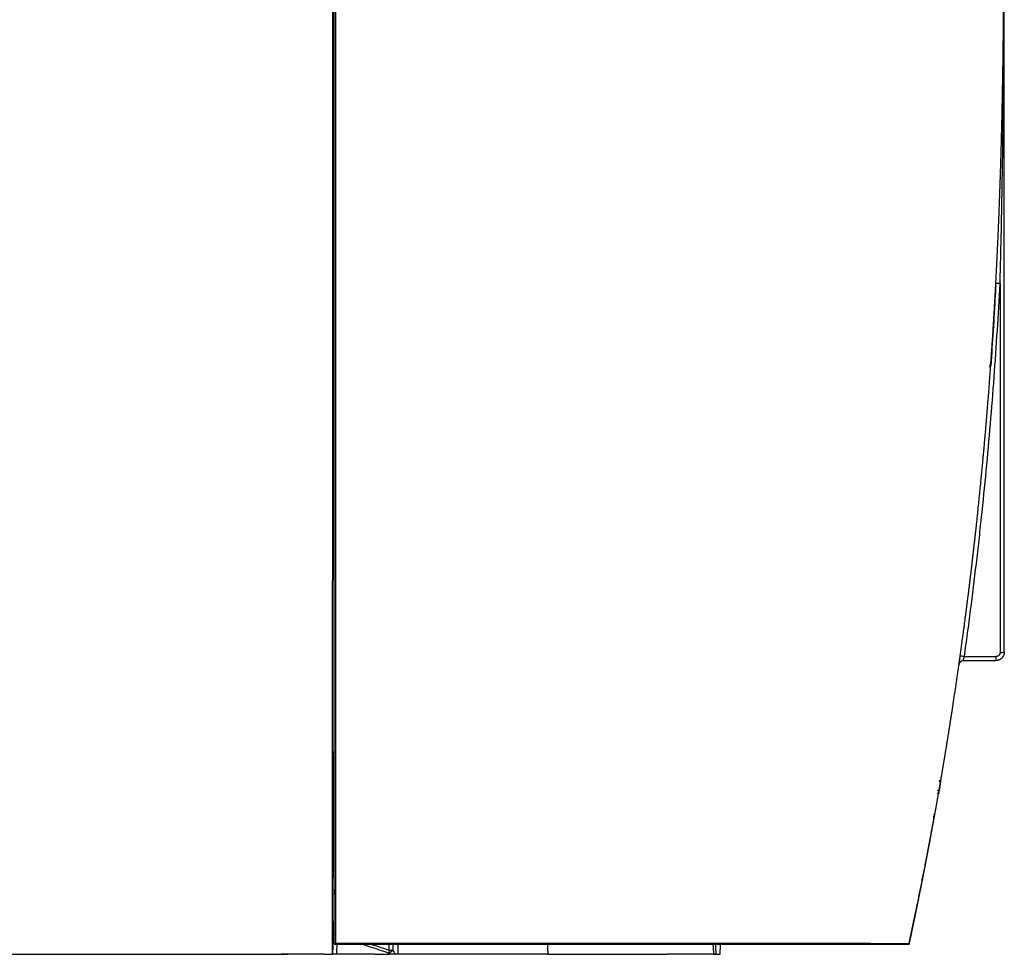
# Model space of a CAD drawing. Units: millimetres. Extents: x 35152 to 38271, y 314 to 2737.
# Drawn here: x 37889 to 38240, y 402 to 736 of the extents above; entities that cross this region are included whole.
import ezdxf

# ---------------------------------------------------------------- set-up
doc = ezdxf.new("R2010")
doc.units = ezdxf.units.MM
doc.layers.add('1', color=7, linetype='Continuous')

msp = doc.modelspace()

# ---------------------------------------------------------------- linework, layer by layer
at = {"layer": '1', "linetype": 'Continuous'}
for p, q in [((38216.93, 459.79), (38216.43, 459.88)), ((38215.11, 452.38), (38215.59, 452.29)), ((38138.88, 402.38), (38139.09, 405.88)), ((38206.61, 407.68), (38206.6, 407.62)), ((38206.62, 407.72), (38206.61, 407.68))]:
    msp.add_line(p, q, dxfattribs=at)
for centre, radius, start, end in [((38235.09, 612.86), 0.5, 273.9511, 355.9241), ((38225.75, 505.88), 1.5, 90, 171.9084), ((38001.52, 406.38), 0.5, 180, 270)]:
    msp.add_arc(centre, radius, start, end, dxfattribs=at)
for centre, major_axis, ratio, start_param, end_param in [((38238.91, 642.01), (1.5, -0.08), 0.034497, 1.565705, 3.141593), ((38235.09, 612.86), (-0.499, 0.036), 0.040971, 3.141593, 4.705927), ((38238.93, 510.38), (-1.5, 0), 0.069351, 1.555036, 3.141593), ((38226.14, 508.67), (1.49, -0.21), 0.072516, 1.563187, 3.141593), ((38237.43, 508.88), (0, 1.5), 0.016095, 1.640952, 3.141593), ((38217.17, 464.13), (0.153, 0.476), 0.011569, 0, 1.468707), ((38216.61, 460.88), (0.493, -0.086), 0.105204, 0, 1.568684), ((38217.17, 464.13), (0.493, -0.085), 0.102522, 0, 1.567993), ((38214.31, 451.61), (0.952, 0.308), 1, 5.790422, 6.283185), ((38002.78, 410.04), (-2, 0.1), 0.618716, 0.066667, 0.522046), ((38001.52, 406.38), (-0.5, 0), 0.11807, 0, 1.525725), ((38001.52, 406.38), (0, 0.5), 0.045373, 1.689022, 3.141593), ((38205.82, 406.38), (0.389, 0.314), 1, 4.601089, 5.391365), ((38020.93, 404.02), (-1.68, -1.09), 0.410343, 0.987146, 2.07827), ((38020.93, 404.02), (-0.63, -1.9), 0.102189, 4.867132, 5.412188), ((38020.93, 404.02), (-1.99, -0.15), 0.104303, 1.417475, 2.212)]:
    msp.add_ellipse(centre, major_axis=major_axis, ratio=ratio, start_param=start_param, end_param=end_param, dxfattribs=at)
for points, degree, knots in [([(38206.52, 406.27), (38206.6, 406.65), (38206.77, 407.47), (38207.08, 408.89), (38207.51, 410.93), (38208.07, 413.62), (38208.65, 416.4), (38209.23, 419.19), (38209.82, 422.11), (38210.4, 424.98), (38211.01, 428.05), (38211.69, 431.48), (38212.42, 435.27), (38213.17, 439.17), (38213.95, 443.33), (38214.72, 447.48), (38215.48, 451.65), (38216.23, 455.81), (38216.92, 459.72), (38217.55, 463.38), (38218.14, 466.79), (38218.67, 469.95), (38219.29, 473.7), (38219.97, 477.81), (38220.68, 482.28), (38221.56, 487.82), (38222.47, 493.81), (38223.45, 500.42), (38224.48, 507.57), (38225.44, 514.51), (38226.65, 523.51), (38227.94, 533.71), (38229.28, 544.82), (38230.53, 555.94), (38231.98, 570.05), (38233.18, 582.69), (38234.34, 596.09), (38235.61, 612.48), (38236.65, 628.14), (38237.46, 642.33), (38238.18, 657.26), (38238.78, 672.2), (38239.24, 685.65), (38239.63, 700.59), (38239.89, 714.03), (38240.08, 728.06), (38240.21, 740.56), (38240.27, 749.77), (38240.32, 758.64), (38240.35, 767.35), (38240.37, 773.01), (38240.38, 777.19), (38240.39, 780.2), (38240.39, 781.31), (38240.39, 781.82)], 5, [0, 0, 0, 0, 0, 0, 0.005086, 0.011251, 0.019276, 0.027887, 0.036497, 0.042857, 0.049218, 0.059004, 0.066835, 0.078109, 0.089384, 0.100658, 0.111933, 0.123207, 0.134482, 0.145756, 0.157031, 0.164879, 0.172728, 0.180576, 0.188425, 0.207536, 0.220276, 0.233017, 0.255054, 0.26876, 0.296236, 0.31596, 0.325822, 0.375132, 0.404718, 0.444166, 0.46389, 0.5132, 0.542786, 0.582234, 0.66113, 0.670992, 0.700578, 0.740026, 0.779474, 0.838646, 0.868232, 0.878094, 0.925309, 0.944721, 0.96024, 0.985438, 0.993189, 1, 1, 1, 1, 1, 1]), ([(38240.43, 510.38), (38240.43, 513.2), (38240.43, 516.03), (38240.43, 521.67), (38240.43, 524.5), (38240.43, 530.15), (38240.43, 532.97), (38240.43, 538.62), (38240.43, 541.44), (38240.43, 549.92), (38240.43, 555.57), (38240.43, 566.87), (38240.43, 572.52), (38240.43, 589.48), (38240.43, 600.79), (38240.43, 617.75), (38240.43, 623.41), (38240.43, 634.72), (38240.43, 640.37), (38240.43, 651.69), (38240.43, 657.34), (38240.43, 665.83), (38240.43, 668.66), (38240.43, 674.31), (38240.43, 682.8), (38240.43, 691.29), (38240.43, 702.6), (38240.43, 708.26), (38240.43, 719.58), (38240.43, 725.24), (38240.43, 736.55), (38240.43, 742.21), (38240.43, 753.53), (38240.43, 759.19), (38240.43, 770.51), (38240.43, 776.16), (38240.43, 781.82)], 3, [0, 0, 0, 0, 0.03125, 0.03125, 0.0625, 0.0625, 0.09375, 0.09375, 0.125, 0.125, 0.1875, 0.1875, 0.25, 0.25, 0.375, 0.375, 0.4375, 0.4375, 0.5, 0.5, 0.5625, 0.5625, 0.59375, 0.59375, 0.625, 0.6875, 0.6875, 0.75, 0.75, 0.8125, 0.8125, 0.875, 0.875, 0.9375, 0.9375, 1, 1, 1, 1]), ([(38001.02, 406.38), (38001.02, 413.74), (38001.02, 421.11), (38001.02, 435.85), (38001.02, 443.22), (38001.02, 457.98), (38001.02, 465.35), (38001.02, 480.12), (38001.02, 487.5), (38001.02, 502.27), (38001.02, 509.66), (38001.02, 524.44), (38001.02, 531.83), (38001.02, 546.62), (38001.02, 554.01), (38001.02, 568.81), (38001.02, 576.2), (38001.02, 591.01), (38001.02, 605.81), (38001.02, 620.62), (38001.02, 635.43), (38001.02, 642.83), (38001.02, 657.64), (38001.02, 665.05), (38001.02, 679.86), (38001.02, 687.27), (38001.02, 702.09), (38001.02, 709.5), (38001.02, 724.32), (38001.02, 731.73), (38001.02, 746.55), (38001.02, 753.97), (38001.02, 761.38)], 3, [0, 0, 0, 0, 0.0625, 0.0625, 0.125, 0.125, 0.1875, 0.1875, 0.25, 0.25, 0.3125, 0.3125, 0.375, 0.375, 0.4375, 0.4375, 0.5, 0.5, 0.5625, 0.625, 0.625, 0.6875, 0.6875, 0.75, 0.75, 0.8125, 0.8125, 0.875, 0.875, 0.9375, 0.9375, 1, 1, 1, 1]), ([(38001.5, 761.38), (38001.5, 753.96), (38001.5, 746.55), (38001.5, 731.72), (38001.5, 724.31), (38001.5, 709.49), (38001.5, 702.08), (38001.5, 687.26), (38001.5, 679.85), (38001.5, 665.03), (38001.5, 657.63), (38001.5, 642.82), (38001.5, 635.41), (38001.5, 620.6), (38001.5, 605.79), (38001.5, 590.99), (38001.5, 576.18), (38001.5, 568.78), (38001.5, 557.69), (38001.5, 553.99), (38001.49, 546.59), (38001.49, 542.89), (38001.49, 531.8), (38001.49, 524.4), (38001.49, 509.62), (38001.49, 502.23), (38001.49, 487.46), (38001.49, 480.07), (38001.49, 465.31), (38001.49, 457.93), (38001.49, 443.17), (38001.49, 435.8), (38001.49, 424.74), (38001.5, 421.05), (38001.5, 413.69), (38001.5, 410), (38001.5, 406.32)], 3, [0, 0, 0, 0, 0.0625, 0.0625, 0.125, 0.125, 0.1875, 0.1875, 0.25, 0.25, 0.3125, 0.3125, 0.375, 0.375, 0.4375, 0.5, 0.5, 0.5625, 0.5625, 0.59375, 0.59375, 0.625, 0.625, 0.6875, 0.6875, 0.75, 0.75, 0.8125, 0.8125, 0.875, 0.875, 0.9375, 0.9375, 0.96875, 0.96875, 1, 1, 1, 1]), ([(38000.53, 608.53), (38000.54, 620.27), (38000.55, 632.01), (38000.56, 649.62), (38000.56, 655.49), (38000.56, 667.23), (38000.57, 673.1), (38000.57, 690.72), (38000.58, 702.46), (38000.58, 725.95), (38000.58, 737.7), (38000.58, 749.45)], 3, [0, 0, 0, 0, 0.25, 0.25, 0.375, 0.375, 0.5, 0.5, 0.75, 0.75, 1, 1, 1, 1]), ([(38238.92, 642.06), (38239, 644.97), (38239.07, 647.88), (38239.21, 653.7), (38239.28, 656.62), (38239.41, 662.44), (38239.47, 665.35), (38239.58, 671.17), (38239.63, 674.08), (38239.78, 682.81), (38239.87, 688.64), (38240.02, 700.28), (38240.08, 706.11), (38240.16, 714.84), (38240.18, 717.75), (38240.22, 723.58), (38240.24, 726.49), (38240.26, 729.74), (38240.26, 730.07), (38240.26, 730.4)], 3, [0, 0, 0, 0, 0.09887, 0.09887, 0.197741, 0.197741, 0.296611, 0.296611, 0.395482, 0.395482, 0.593222, 0.593222, 0.790963, 0.790963, 0.889834, 0.889834, 0.988704, 0.988704, 1, 1, 1, 1]), ([(38000.86, 677.42), (38000.86, 677.6), (38000.86, 677.78), (38000.86, 678.13), (38000.86, 678.3), (38000.87, 678.56), (38000.87, 678.64), (38000.87, 678.77), (38000.87, 678.81), (38000.87, 678.9), (38000.87, 678.94), (38000.88, 679.15), (38000.89, 679.47), (38000.9, 679.77), (38000.91, 679.95), (38000.91, 679.99), (38000.91, 680.06), (38000.91, 680.1), (38000.92, 680.2), (38000.92, 680.26), (38000.93, 680.46), (38000.94, 680.58), (38000.95, 680.75), (38000.95, 680.8), (38000.96, 680.9), (38000.96, 680.95), (38000.97, 681)], 3, [0, 0, 0, 0, 0.125, 0.125, 0.25, 0.25, 0.3125, 0.3125, 0.34375, 0.34375, 0.375, 0.375, 0.5, 0.625, 0.625, 0.65625, 0.65625, 0.6875, 0.6875, 0.75, 0.75, 0.875, 0.875, 0.9375, 0.9375, 1, 1, 1, 1]), ([(38000.79, 540.72), (38000.79, 543.57), (38000.8, 546.41), (38000.8, 552.1), (38000.8, 554.95), (38000.81, 563.49), (38000.81, 569.18), (38000.82, 586.26), (38000.83, 597.65), (38000.85, 631.83), (38000.86, 654.62), (38000.86, 677.42)], 3, [0, 0, 0, 0, 0.0625, 0.0625, 0.125, 0.125, 0.25, 0.25, 0.5, 0.5, 1, 1, 1, 1]), ([(38226.17, 508.77), (38226.55, 511.53), (38226.93, 514.3), (38227.68, 519.82), (38228.04, 522.59), (38229.11, 530.89), (38229.79, 536.42), (38230.77, 544.74), (38231.09, 547.51), (38231.71, 553.05), (38232.01, 555.83), (38232.89, 564.15), (38233.45, 569.7), (38234.51, 580.81), (38235.01, 586.37), (38235.95, 597.49), (38236.39, 603.06), (38237.21, 614.19), (38237.59, 619.76), (38238.3, 630.91), (38238.62, 636.49), (38238.92, 642.06)], 3, [0, 0, 0, 0, 0.0625, 0.0625, 0.125, 0.125, 0.25, 0.25, 0.3125, 0.3125, 0.375, 0.375, 0.5, 0.5, 0.625, 0.625, 0.75, 0.75, 0.875, 0.875, 1, 1, 1, 1]), ([(38237.37, 641.33), (38237.31, 640.21), (38237.25, 639.08), (38236.95, 633.77), (38236.7, 629.58), (38236.17, 621.2), (38235.89, 617.01), (38235.59, 612.82)], 3, [0, 0, 0, 0, 0.118263, 0.118263, 0.559131, 0.559131, 1, 1, 1, 1]), ([(38238.92, 642.06), (38238.92, 636.57), (38238.92, 631.07), (38238.92, 620.09), (38238.92, 614.59), (38238.92, 598.11), (38238.91, 587.13), (38238.91, 570.65), (38238.91, 565.16), (38238.91, 554.18), (38238.91, 548.69), (38238.91, 537.71), (38238.91, 532.22), (38238.91, 523.99), (38238.91, 521.25), (38238.91, 515.76), (38238.91, 513.02), (38238.91, 510.28)], 3, [0, 0, 0, 0, 0.125, 0.125, 0.25, 0.25, 0.5, 0.5, 0.625, 0.625, 0.75, 0.75, 0.875, 0.875, 0.9375, 0.9375, 1, 1, 1, 1]), ([(38000.38, 402.38), (38000.38, 402.91), (38000.38, 403.45), (38000.38, 404.52), (38000.38, 406.13), (38000.38, 409.87), (38000.39, 417.37), (38000.39, 423.79), (38000.4, 436.65), (38000.41, 445.22), (38000.42, 462.38), (38000.43, 475.25), (38000.44, 488.14), (38000.45, 496.73), (38000.45, 501.02), (38000.47, 522.5), (38000.48, 539.7), (38000.51, 574.1), (38000.52, 591.32), (38000.53, 608.53)], 3, [0, 0, 0, 0, 0.007812, 0.007812, 0.015625, 0.03125, 0.0625, 0.125, 0.125, 0.25, 0.25, 0.375, 0.4375, 0.4375, 0.5, 0.5, 0.75, 0.75, 1, 1, 1, 1]), ([(38000.95, 537.07), (38000.93, 537.1), (38000.92, 537.16), (38000.91, 537.27), (38000.9, 537.31), (38000.9, 537.38), (38000.89, 537.4), (38000.89, 537.45), (38000.89, 537.48), (38000.87, 537.61), (38000.86, 537.74), (38000.85, 537.94), (38000.85, 538.01), (38000.84, 538.13), (38000.84, 538.18), (38000.84, 538.24), (38000.83, 538.29), (38000.83, 538.31), (38000.83, 538.49), (38000.82, 538.67), (38000.81, 538.94), (38000.81, 539.04), (38000.81, 539.19), (38000.8, 539.26), (38000.8, 539.34), (38000.8, 539.39), (38000.8, 539.41), (38000.8, 539.64), (38000.79, 540.06), (38000.79, 540.5), (38000.79, 540.72)], 3, [0, 0, 0, 0, 0.125, 0.125, 0.1875, 0.1875, 0.21875, 0.21875, 0.25, 0.25, 0.375, 0.375, 0.4375, 0.4375, 0.46875, 0.484375, 0.484375, 0.5, 0.5, 0.625, 0.625, 0.6875, 0.6875, 0.71875, 0.734375, 0.734375, 0.75, 0.75, 0.875, 1, 1, 1, 1]), ([(38238.91, 510.28), (38238.91, 510.18), (38238.9, 510.08), (38238.87, 509.96), (38238.87, 509.93), (38238.86, 509.89), (38238.85, 509.86), (38238.83, 509.79), (38238.79, 509.7), (38238.75, 509.61), (38238.72, 509.55), (38238.71, 509.52), (38238.68, 509.48), (38238.67, 509.46), (38238.6, 509.36), (38238.54, 509.28), (38238.43, 509.18), (38238.4, 509.15), (38238.34, 509.1), (38238.32, 509.08), (38238.28, 509.05), (38238.26, 509.04), (38238.16, 508.97), (38238.07, 508.93), (38237.96, 508.88), (38237.94, 508.87), (38237.89, 508.85), (38237.87, 508.85), (38237.79, 508.82), (38237.75, 508.81), (38237.6, 508.78), (38237.51, 508.77), (38237.41, 508.77)], 3, [0, 0, 0, 0, 0.125, 0.125, 0.15625, 0.15625, 0.1875, 0.1875, 0.25, 0.3125, 0.3125, 0.34375, 0.34375, 0.375, 0.375, 0.5, 0.5, 0.5625, 0.5625, 0.59375, 0.59375, 0.625, 0.625, 0.75, 0.75, 0.78125, 0.78125, 0.8125, 0.8125, 0.875, 0.875, 1, 1, 1, 1]), ([(38240.43, 510.38), (38240.43, 510.28), (38240.42, 510.08), (38240.39, 509.89), (38240.36, 509.74), (38240.35, 509.69), (38240.33, 509.6), (38240.31, 509.55), (38240.27, 509.41), (38240.21, 509.23), (38240.12, 509.05), (38240.05, 508.92), (38240.03, 508.88), (38239.98, 508.79), (38239.95, 508.75), (38239.87, 508.63), (38239.75, 508.47), (38239.55, 508.25), (38239.41, 508.12), (38239.31, 508.04), (38239.29, 508.03), (38239.26, 508), (38239.2, 507.95), (38239.14, 507.91), (38239.01, 507.83), (38238.85, 507.73), (38238.67, 507.65), (38238.53, 507.59), (38238.49, 507.57), (38238.42, 507.55), (38238.39, 507.54), (38238.35, 507.52), (38238.23, 507.49), (38238.02, 507.43), (38237.82, 507.4), (38237.63, 507.38), (38237.53, 507.38), (38237.43, 507.38)], 3, [0, 0, 0, 0, 0.0625, 0.125, 0.125, 0.15625, 0.15625, 0.1875, 0.1875, 0.25, 0.3125, 0.3125, 0.34375, 0.34375, 0.375, 0.375, 0.4375, 0.5, 0.5625, 0.5625, 0.578125, 0.578125, 0.59375, 0.625, 0.625, 0.6875, 0.75, 0.75, 0.78125, 0.78125, 0.796875, 0.796875, 0.8125, 0.875, 0.9375, 0.9375, 1, 1, 1, 1]), ([(38225.75, 507.38), (38225.75, 507.38), (38225.75, 507.38), (38225.75, 507.39), (38225.75, 507.39), (38225.76, 507.4), (38225.76, 507.4), (38225.77, 507.43), (38225.78, 507.45), (38225.79, 507.51), (38225.8, 507.52), (38225.81, 507.57), (38225.82, 507.59), (38225.85, 507.67), (38225.86, 507.73), (38225.89, 507.81), (38225.89, 507.82), (38225.9, 507.86), (38225.91, 507.87), (38225.92, 507.93), (38225.93, 507.96), (38225.97, 508.08), (38225.99, 508.16), (38226.02, 508.26), (38226.03, 508.28), (38226.04, 508.33), (38226.05, 508.35), (38226.07, 508.41), (38226.08, 508.46), (38226.12, 508.59), (38226.14, 508.68), (38226.17, 508.77)], 3, [0, 0, 0, 0, 0.0625, 0.0625, 0.09375, 0.09375, 0.125, 0.125, 0.25, 0.25, 0.3125, 0.3125, 0.375, 0.375, 0.5, 0.5, 0.53125, 0.53125, 0.5625, 0.5625, 0.625, 0.625, 0.75, 0.75, 0.78125, 0.78125, 0.8125, 0.8125, 0.875, 0.875, 1, 1, 1, 1]), ([(38000.74, 471.51), (38000.74, 471.66), (38000.74, 471.82), (38000.74, 472.06), (38000.74, 472.13), (38000.74, 472.25), (38000.74, 472.29), (38000.74, 472.37), (38000.75, 472.41), (38000.75, 472.6), (38000.75, 472.91), (38000.76, 473.21), (38000.77, 473.42), (38000.77, 473.5), (38000.77, 473.6), (38000.77, 473.64), (38000.77, 473.71), (38000.77, 473.75), (38000.78, 473.92), (38000.79, 474.18), (38000.8, 474.43), (38000.81, 474.58), (38000.81, 474.6), (38000.81, 474.66), (38000.82, 474.69), (38000.82, 474.77), (38000.82, 474.83), (38000.83, 474.88)], 3, [0, 0, 0, 0, 0.125, 0.125, 0.1875, 0.1875, 0.21875, 0.21875, 0.25, 0.25, 0.375, 0.5, 0.5, 0.5625, 0.5625, 0.59375, 0.59375, 0.625, 0.625, 0.75, 0.875, 0.875, 0.90625, 0.90625, 0.9375, 0.9375, 1, 1, 1, 1]), ([(38000.83, 474.88), (38000.83, 474.87), (38000.83, 474.86), (38000.83, 474.84), (38000.83, 474.81), (38000.84, 474.79), (38000.85, 474.73), (38000.86, 474.69), (38000.89, 474.61), (38000.91, 474.57), (38000.95, 474.5), (38000.97, 474.46), (38000.99, 474.43)], 3, [0, 0, 0, 0, 0.063159, 0.063159, 0.126318, 0.252637, 0.252637, 0.505274, 0.505274, 0.757911, 0.757911, 1, 1, 1, 1]), ([(38217.1, 460.79), (38217.1, 460.79), (38217.1, 460.79), (38217.1, 460.77), (38217.1, 460.76), (38217.09, 460.75), (38217.09, 460.74), (38217.09, 460.73), (38217.09, 460.72), (38217.08, 460.69), (38217.08, 460.66), (38217.07, 460.61), (38217.07, 460.6), (38217.07, 460.58), (38217.06, 460.57), (38217.06, 460.54), (38217.05, 460.52), (38217.04, 460.45), (38217.03, 460.4), (38217.02, 460.33), (38217.02, 460.32), (38217.01, 460.29), (38217.01, 460.28), (38217, 460.23), (38216.99, 460.17), (38216.98, 460.1), (38216.97, 460.05), (38216.97, 460.02), (38216.96, 460), (38216.95, 459.92), (38216.94, 459.86), (38216.93, 459.79)], 3, [0, 0, 0, 0, 0.120221, 0.120221, 0.183063, 0.183063, 0.214483, 0.214483, 0.245904, 0.245904, 0.371587, 0.371587, 0.403007, 0.403007, 0.434428, 0.434428, 0.497269, 0.497269, 0.622952, 0.622952, 0.654373, 0.654373, 0.685793, 0.685793, 0.748635, 0.811476, 0.842897, 0.842897, 0.874317, 0.874317, 1, 1, 1, 1]), ([(38215.23, 451.09), (38214.67, 448), (38213.06, 439.3), (38211.38, 430.62), (38209.64, 421.95), (38207.82, 413.3), (38206.62, 407.72)], 5, [0, 0, 0, 0, 0, 0, 0.3543, 1, 1, 1, 1, 1, 1]), ([(38215.23, 451.09), (38215.24, 451.12), (38215.24, 451.14), (38215.25, 451.2), (38215.26, 451.23), (38215.27, 451.31), (38215.28, 451.37), (38215.3, 451.43)], 3, [0, 0, 0, 0, 0.25, 0.25, 0.5, 0.5, 1, 1, 1, 1]), ([(38215.3, 451.43), (38215.3, 451.47), (38215.31, 451.51), (38215.31, 451.56), (38215.31, 451.58), (38215.31, 451.61), (38215.31, 451.62), (38215.31, 451.65), (38215.31, 451.66), (38215.31, 451.71), (38215.3, 451.75), (38215.29, 451.83), (38215.28, 451.88), (38215.26, 451.92)], 3, [0, 0, 0, 0, 0.25, 0.25, 0.375, 0.375, 0.4375, 0.4375, 0.5, 0.5, 0.75, 0.75, 1, 1, 1, 1]), ([(38000.72, 442.42), (38000.72, 442.12), (38000.72, 441.83), (38000.72, 441.24), (38000.73, 440.66), (38000.73, 440.09), (38000.74, 439.53), (38000.74, 439.25), (38000.75, 438.98)], 3, [0, 0, 0, 0, 0.25, 0.25, 0.5, 0.75, 0.75, 1, 1, 1, 1]), ([(38000.97, 425.06), (38000.95, 423.71), (38000.94, 422.35), (38000.9, 419.64), (38000.89, 418.28), (38000.85, 415.57), (38000.83, 414.21), (38000.8, 411.92), (38000.79, 410.98), (38000.78, 410.05)], 3, [0, 0, 0, 0, 0.27113, 0.27113, 0.542259, 0.542259, 0.813389, 0.813389, 1, 1, 1, 1]), ([(38209.67, 422.26), (38209.42, 421.05), (38209.17, 419.83), (38208.17, 414.99), (38207.4, 411.35), (38206.62, 407.72)], 3, [0, 0, 0, 0, 0.249848, 0.249848, 1, 1, 1, 1]), ([(38000.78, 410.05), (38000.7, 408.28), (38000.61, 406.52), (38000.49, 403.96), (38000.45, 403.17), (38000.41, 402.38)], 3, [0, 0, 0, 0, 0.690807, 0.690807, 1, 1, 1, 1]), ([(38001.5, 406.32), (38017.31, 406.32), (38033.12, 406.32), (38064.75, 406.32), (38080.56, 406.32), (38104.29, 406.32), (38112.2, 406.32), (38128.02, 406.32), (38151.75, 406.31), (38175.48, 406.31), (38191.31, 406.31)], 3, [0, 0, 0, 0, 0.25, 0.25, 0.5, 0.5, 0.625, 0.625, 0.75, 1, 1, 1, 1]), ([(38191.32, 405.88), (38159.67, 405.88), (38128.03, 405.88), (38080.58, 405.88), (38064.77, 405.88), (38033.14, 405.88), (38017.33, 405.88), (38001.52, 405.88)], 3, [0, 0, 0, 0, 0.5, 0.5, 0.75, 0.75, 1, 1, 1, 1]), ([(38020.37, 402.84), (38018.26, 403.54), (38016.15, 404.25), (38013.09, 405.26), (38012.16, 405.57), (38011.22, 405.88)], 3, [0, 0, 0, 0, 0.692794, 0.692794, 1, 1, 1, 1]), ([(38020.64, 403.79), (38019.8, 404.07), (38018.96, 404.34), (38016.86, 405.04), (38015.6, 405.46), (38014.34, 405.88)], 3, [0, 0, 0, 0, 0.398919, 0.398919, 1, 1, 1, 1]), ([(38191.31, 406.31), (38191.31, 406.25), (38191.31, 406.2), (38191.31, 406.09), (38191.31, 406.04), (38191.31, 405.96), (38191.31, 405.93), (38191.31, 405.89), (38191.32, 405.88), (38191.32, 405.88)], 3, [0, 0, 0, 0, 0.25, 0.25, 0.5, 0.5, 0.75, 0.75, 1, 1, 1, 1]), ([(38191.31, 406.31), (38191.31, 406.31), (38191.32, 406.31), (38191.32, 406.31), (38191.33, 406.31), (38191.36, 406.31), (38191.42, 406.31), (38191.52, 406.31), (38191.74, 406.31), (38192.17, 406.31), (38192.54, 406.3), (38193.27, 406.3), (38193.76, 406.3), (38194.72, 406.29), (38195.2, 406.29), (38195.79, 406.29), (38195.97, 406.28), (38196.15, 406.28), (38196.26, 406.28), (38196.32, 406.28), (38196.62, 406.28), (38196.85, 406.28), (38197.54, 406.28), (38197.99, 406.27), (38198.86, 406.27), (38199.28, 406.27), (38199.91, 406.27), (38200.11, 406.27), (38200.41, 406.26), (38200.56, 406.26), (38200.71, 406.26), (38200.81, 406.26), (38200.86, 406.26), (38201.29, 406.26), (38201.67, 406.26), (38202.37, 406.26), (38202.71, 406.26), (38203.34, 406.26), (38203.64, 406.26), (38203.99, 406.26), (38204.06, 406.26), (38204.16, 406.26), (38204.2, 406.26), (38204.26, 406.26), (38204.43, 406.26), (38204.58, 406.26), (38204.94, 406.26), (38205.15, 406.26), (38205.54, 406.26), (38205.71, 406.26), (38205.93, 406.26), (38205.99, 406.26), (38206.07, 406.26), (38206.08, 406.26), (38206.11, 406.26), (38206.13, 406.26), (38206.17, 406.26), (38206.22, 406.26), (38206.27, 406.26), (38206.31, 406.27), (38206.33, 406.27), (38206.39, 406.27), (38206.42, 406.27), (38206.49, 406.27), (38206.51, 406.27), (38206.52, 406.27)], 3, [0, 0, 0, 0, 0.000488, 0.000488, 0.000977, 0.001953, 0.003906, 0.007812, 0.015625, 0.03125, 0.0625, 0.0625, 0.125, 0.125, 0.1875, 0.1875, 0.203125, 0.210938, 0.210938, 0.21875, 0.21875, 0.25, 0.25, 0.3125, 0.3125, 0.375, 0.375, 0.40625, 0.40625, 0.421875, 0.429687, 0.429687, 0.4375, 0.4375, 0.5, 0.5, 0.5625, 0.5625, 0.625, 0.625, 0.640625, 0.640625, 0.648437, 0.648437, 0.65625, 0.6875, 0.6875, 0.75, 0.75, 0.8125, 0.8125, 0.84375, 0.84375, 0.851563, 0.851563, 0.859375, 0.859375, 0.875, 0.890625, 0.890625, 0.90625, 0.90625, 0.9375, 0.9375, 1, 1, 1, 1]), ([(38206.03, 405.88), (38206.03, 405.88), (38206, 405.88), (38205.91, 405.88), (38205.84, 405.88), (38205.72, 405.88), (38205.7, 405.88), (38205.66, 405.88), (38205.64, 405.88), (38205.61, 405.88), (38205.54, 405.88), (38205.46, 405.88), (38205.25, 405.88), (38205.09, 405.88), (38204.72, 405.88), (38204.51, 405.88), (38204.17, 405.88), (38204.05, 405.88), (38203.89, 405.88), (38203.86, 405.88), (38203.79, 405.88), (38203.76, 405.88), (38203.66, 405.88), (38203.59, 405.88), (38203.25, 405.88), (38202.97, 405.88), (38202.35, 405.88), (38202.03, 405.88), (38201.34, 405.88), (38200.98, 405.88), (38200.56, 405.88), (38200.51, 405.88), (38200.42, 405.88), (38200.27, 405.88), (38199.93, 405.88), (38199.64, 405.88), (38199.04, 405.88), (38198.63, 405.88), (38197.78, 405.88), (38197.35, 405.88), (38196.68, 405.88), (38196.46, 405.88), (38196.17, 405.88), (38196.11, 405.88), (38196, 405.88), (38195.83, 405.88), (38195.66, 405.88), (38195.08, 405.88), (38194.62, 405.88), (38193.69, 405.88), (38193.22, 405.88), (38192.27, 405.88), (38191.8, 405.88), (38191.32, 405.88)], 3, [0, 0, 0, 0, 0.0625, 0.0625, 0.125, 0.125, 0.140625, 0.140625, 0.148438, 0.148438, 0.15625, 0.1875, 0.1875, 0.25, 0.25, 0.3125, 0.3125, 0.34375, 0.34375, 0.351563, 0.351563, 0.359375, 0.359375, 0.375, 0.375, 0.4375, 0.4375, 0.5, 0.5, 0.5625, 0.5625, 0.570313, 0.570313, 0.578125, 0.59375, 0.625, 0.625, 0.6875, 0.6875, 0.75, 0.75, 0.78125, 0.78125, 0.789063, 0.789063, 0.796875, 0.8125, 0.8125, 0.875, 0.875, 0.9375, 0.9375, 1, 1, 1, 1]), ([(38206.52, 406.27), (38206.5, 406.22), (38206.48, 406.17), (38206.42, 406.07), (38206.38, 406.03), (38206.3, 405.95), (38206.25, 405.93), (38206.14, 405.89), (38206.08, 405.88), (38206.03, 405.88)], 3, [0, 0, 0, 0, 0.25, 0.25, 0.5, 0.5, 0.75, 0.75, 1, 1, 1, 1]), ([(38206.6, 407.62), (38206.6, 407.62), (38206.6, 407.62), (38206.6, 407.61), (38206.59, 407.6), (38206.59, 407.57), (38206.58, 407.52), (38206.56, 407.43), (38206.51, 407.23), (38206.43, 406.84), (38206.36, 406.5), (38206.31, 406.27)], 3, [0, 0, 0, 0, 0.007813, 0.007813, 0.015625, 0.03125, 0.0625, 0.125, 0.25, 0.5, 1, 1, 1, 1]), ([(37709.54, 402.38), (37710.73, 402.38), (37711.93, 402.38), (37714.36, 402.38), (37715.59, 402.38), (37718.06, 402.38), (37719.31, 402.38), (37721.2, 402.38), (37721.83, 402.38), (37723.1, 402.38), (37723.74, 402.38), (37724.7, 402.38), (37725.02, 402.38), (37725.66, 402.38), (37725.99, 402.38), (37726.63, 402.38), (37726.95, 402.38), (37727.6, 402.38), (37727.92, 402.38), (37729.54, 402.38), (37730.85, 402.38), (37734.77, 402.38), (37737.41, 402.38), (37742.74, 402.38), (37745.42, 402.38), (37750.83, 402.38), (37753.55, 402.38), (37759.04, 402.38), (37761.8, 402.38), (37767.36, 402.38), (37770.16, 402.38), (37778.59, 402.38), (37784.27, 402.38), (37792.87, 402.38), (37795.74, 402.38), (37801.52, 402.38), (37804.41, 402.38), (37810.22, 402.38), (37813.13, 402.38), (37818.96, 402.38), (37823.34, 402.38), (37827.74, 402.38), (37830.67, 402.38), (37835.06, 402.38), (37839.47, 402.38), (37845.35, 402.38), (37848.3, 402.38), (37852.72, 402.38), (37854.19, 402.38), (37856.4, 402.38), (37857.14, 402.38), (37858.61, 402.38), (37859.35, 402.38), (37860.83, 402.38), (37861.57, 402.38), (37863.04, 402.38), (37863.78, 402.38), (37865.99, 402.38), (37867.47, 402.38), (37870.42, 402.38), (37871.89, 402.38), (37874.84, 402.38), (37876.32, 402.38), (37879.27, 402.38), (37880.75, 402.38), (37883.7, 402.38), (37885.17, 402.38), (37889.6, 402.38), (37898.46, 402.38), (37907.32, 402.38), (37919.14, 402.38), (37925.06, 402.38), (37936.9, 402.38), (37942.83, 402.38), (37954.71, 402.38), (37960.65, 402.38), (37972.56, 402.38), (37978.53, 402.38), (37984.5, 402.38)], 3, [0, 0, 0, 0, 0.015625, 0.015625, 0.03125, 0.03125, 0.046875, 0.046875, 0.054687, 0.054687, 0.0625, 0.0625, 0.066406, 0.066406, 0.070312, 0.070312, 0.074219, 0.074219, 0.078125, 0.078125, 0.09375, 0.09375, 0.125, 0.125, 0.15625, 0.15625, 0.1875, 0.1875, 0.21875, 0.21875, 0.25, 0.25, 0.3125, 0.3125, 0.34375, 0.34375, 0.375, 0.375, 0.40625, 0.40625, 0.4375, 0.453125, 0.453125, 0.46875, 0.5, 0.5, 0.53125, 0.53125, 0.546875, 0.546875, 0.554687, 0.554687, 0.5625, 0.5625, 0.570312, 0.570312, 0.578125, 0.578125, 0.59375, 0.59375, 0.609375, 0.609375, 0.625, 0.625, 0.640625, 0.640625, 0.65625, 0.65625, 0.6875, 0.75, 0.75, 0.8125, 0.8125, 0.875, 0.875, 0.9375, 0.9375, 1, 1, 1, 1]), ([(37984.77, 402.38), (37984.75, 402.38), (37984.72, 402.38), (37984.67, 402.38), (37984.63, 402.38), (37984.58, 402.38), (37984.53, 402.38), (37984.49, 402.38), (37984.44, 402.38), (37984.39, 402.38), (37984.35, 402.38), (37984.3, 402.38), (37984.25, 402.38), (37984.21, 402.38), (37984.16, 402.38), (37984.11, 402.38), (37984.07, 402.38), (37984.02, 402.38), (37983.97, 402.38), (37983.93, 402.38), (37983.88, 402.38), (37983.83, 402.38), (37983.79, 402.38), (37983.74, 402.38), (37983.69, 402.38), (37983.65, 402.38), (37983.6, 402.38), (37983.55, 402.38), (37983.51, 402.38), (37983.46, 402.38), (37983.41, 402.38), (37983.36, 402.38), (37983.32, 402.38), (37983.27, 402.38), (37983.22, 402.38), (37983.18, 402.38), (37983.13, 402.38), (37983.08, 402.38), (37983.03, 402.38), (37982.99, 402.38), (37982.94, 402.38), (37982.89, 402.38), (37982.84, 402.38), (37982.8, 402.38), (37982.75, 402.38), (37982.7, 402.38), (37982.66, 402.38), (37982.61, 402.38), (37982.56, 402.38), (37982.51, 402.38), (37982.47, 402.38), (37982.42, 402.38), (37982.37, 402.38), (37982.32, 402.38), (37982.29, 402.38), (37982.28, 402.38)], 3, [0, 0, 0, 0, 0.018955, 0.0379, 0.056835, 0.07576, 0.094676, 0.113583, 0.132481, 0.151372, 0.170255, 0.18913, 0.207999, 0.226862, 0.245718, 0.26457, 0.283416, 0.302257, 0.321094, 0.339928, 0.358758, 0.377585, 0.396409, 0.415232, 0.434053, 0.452872, 0.471691, 0.490509, 0.509327, 0.528146, 0.546966, 0.565787, 0.584609, 0.603434, 0.622261, 0.641092, 0.659925, 0.678763, 0.697605, 0.716452, 0.735303, 0.75416, 0.773024, 0.791893, 0.81077, 0.829653, 0.848544, 0.867444, 0.886352, 0.905268, 0.924194, 0.94313, 0.962076, 0.981032, 1, 1, 1, 1]), ([(37997.28, 402.38), (37997.03, 402.38), (37996.54, 402.38), (37995.8, 402.38), (37995.07, 402.38), (37994.33, 402.38), (37993.61, 402.38), (37992.88, 402.38), (37992.16, 402.38), (37991.45, 402.38), (37990.74, 402.38), (37990.03, 402.38), (37989.32, 402.38), (37988.62, 402.38), (37987.93, 402.38), (37987.24, 402.38), (37986.55, 402.38), (37985.86, 402.38), (37985.18, 402.38), (37984.73, 402.38), (37984.5, 402.38)], 3, [0, 0, 0, 0, 0.05814, 0.115975, 0.173507, 0.230734, 0.287658, 0.344277, 0.400592, 0.456604, 0.512311, 0.567715, 0.622814, 0.67761, 0.732101, 0.786289, 0.840173, 0.893752, 0.947028, 1, 1, 1, 1]), ([(37997.28, 402.38), (37997.29, 402.38), (37997.31, 402.38), (37997.33, 402.38), (37997.36, 402.38), (37997.39, 402.38), (37997.41, 402.38), (37997.44, 402.38), (37997.47, 402.38), (37997.49, 402.38), (37997.52, 402.38), (37997.54, 402.38), (37997.57, 402.38), (37997.6, 402.38), (37997.62, 402.38), (37997.65, 402.38), (37997.68, 402.38), (37997.7, 402.38), (37997.73, 402.38), (37997.76, 402.38), (37997.78, 402.38), (37997.81, 402.38), (37997.84, 402.38), (37997.86, 402.38), (37997.89, 402.38), (37997.91, 402.38), (37997.94, 402.38), (37997.97, 402.38), (37997.99, 402.38), (37998.02, 402.38), (37998.05, 402.38), (37998.07, 402.38), (37998.1, 402.38), (37998.13, 402.38), (37998.15, 402.38), (37998.18, 402.38), (37998.2, 402.38), (37998.23, 402.38), (37998.26, 402.38), (37998.28, 402.38), (37998.31, 402.38), (37998.33, 402.38), (37998.36, 402.38), (37998.39, 402.38), (37998.41, 402.38), (37998.44, 402.38), (37998.46, 402.38), (37998.49, 402.38), (37998.52, 402.38), (37998.54, 402.38), (37998.57, 402.38), (37998.59, 402.38), (37998.62, 402.38), (37998.64, 402.38), (37998.67, 402.38), (37998.69, 402.38), (37998.72, 402.38), (37998.74, 402.38), (37998.77, 402.38), (37998.79, 402.38), (37998.82, 402.38), (37998.84, 402.38), (37998.86, 402.38), (37998.89, 402.38), (37998.91, 402.38), (37998.94, 402.38), (37998.96, 402.38), (37998.99, 402.38), (37999.01, 402.38), (37999.03, 402.38), (37999.06, 402.38), (37999.08, 402.38), (37999.1, 402.38), (37999.13, 402.38), (37999.15, 402.38), (37999.17, 402.38), (37999.19, 402.38), (37999.22, 402.38), (37999.24, 402.38), (37999.26, 402.38), (37999.28, 402.38), (37999.31, 402.38), (37999.33, 402.38), (37999.35, 402.38), (37999.37, 402.38), (37999.39, 402.38), (37999.47, 402.38), (37999.61, 402.38), (37999.79, 402.38), (37999.96, 402.38), (38000.06, 402.38), (38000.11, 402.38), (38000.12, 402.38), (38000.14, 402.38), (38000.15, 402.38), (38000.17, 402.38), (38000.18, 402.38), (38000.19, 402.38), (38000.21, 402.38), (38000.22, 402.38), (38000.23, 402.38), (38000.25, 402.38), (38000.26, 402.38), (38000.27, 402.38), (38000.28, 402.38), (38000.29, 402.38), (38000.31, 402.38), (38000.32, 402.38), (38000.33, 402.38), (38000.33, 402.38), (38000.34, 402.38), (38000.35, 402.38), (38000.36, 402.38), (38000.36, 402.38), (38000.37, 402.38), (38000.37, 402.38), (38000.38, 402.38), (38000.38, 402.38)], 3, [0, 0, 0, 0, 0.005601, 0.011208, 0.016823, 0.022443, 0.028071, 0.033705, 0.039345, 0.044993, 0.050647, 0.056307, 0.061974, 0.067648, 0.073329, 0.079016, 0.08471, 0.090411, 0.096118, 0.101832, 0.107553, 0.113281, 0.119015, 0.124756, 0.130504, 0.136258, 0.14202, 0.147788, 0.153562, 0.159344, 0.165132, 0.170927, 0.176729, 0.182538, 0.188354, 0.194176, 0.200005, 0.205841, 0.211684, 0.217533, 0.22339, 0.229253, 0.235123, 0.241, 0.246884, 0.252775, 0.258672, 0.264577, 0.270488, 0.276406, 0.282331, 0.288263, 0.294202, 0.300148, 0.306101, 0.31206, 0.318027, 0.324, 0.329981, 0.335968, 0.341963, 0.347964, 0.353972, 0.359987, 0.36601, 0.372039, 0.378075, 0.384118, 0.390168, 0.396225, 0.402289, 0.408361, 0.414439, 0.420524, 0.426616, 0.432715, 0.438821, 0.444935, 0.451055, 0.457182, 0.463317, 0.469458, 0.475607, 0.481762, 0.487925, 0.494095, 0.500272, 0.55856, 0.619608, 0.683419, 0.749994, 0.757274, 0.76474, 0.772394, 0.780234, 0.788261, 0.796474, 0.804875, 0.813463, 0.822237, 0.831199, 0.840347, 0.849682, 0.859205, 0.868914, 0.87881, 0.888892, 0.899162, 0.909619, 0.920262, 0.931093, 0.94211, 0.953314, 0.964705, 0.976283, 0.988048, 1, 1, 1, 1]), ([(38001.91, 402.38), (38001.85, 402.38), (38001.8, 402.38), (38001.71, 402.38), (38001.69, 402.38), (38001.63, 402.38), (38001.61, 402.38), (38001.47, 402.38), (38001.38, 402.38), (38001.24, 402.38), (38001.17, 402.38), (38001.11, 402.38), (38001.07, 402.38), (38001.05, 402.38), (38000.95, 402.38), (38000.89, 402.38), (38000.76, 402.38), (38000.71, 402.38), (38000.63, 402.38), (38000.61, 402.38), (38000.58, 402.38), (38000.56, 402.38), (38000.55, 402.38)], 3, [0, 0, 0, 0, 0.085534, 0.085534, 0.128301, 0.128301, 0.171068, 0.171068, 0.342136, 0.342136, 0.42767, 0.470437, 0.470437, 0.513204, 0.513204, 0.684272, 0.684272, 0.855341, 0.855341, 0.940875, 0.940875, 1, 1, 1, 1]), ([(38022.87, 402.38), (38022.78, 402.38), (38022.69, 402.38), (38022.51, 402.38), (38022.42, 402.38), (38022.25, 402.38), (38022.16, 402.38), (38021.97, 402.38), (38021.88, 402.38), (38021.7, 402.38), (38021.61, 402.38), (38021.49, 402.38), (38021.47, 402.38), (38021.42, 402.38), (38021.35, 402.38), (38021.28, 402.38), (38021.14, 402.38), (38021.05, 402.38), (38020.87, 402.38), (38020.78, 402.38), (38020.69, 402.38)], 3, [0, 0, 0, 0, 0.125, 0.125, 0.25, 0.25, 0.375, 0.375, 0.5, 0.5, 0.625, 0.625, 0.65625, 0.65625, 0.6875, 0.75, 0.75, 0.875, 0.875, 1, 1, 1, 1]), ([(38022.87, 402.38), (38022.79, 402.51), (38022.72, 402.63), (38022.59, 402.89), (38022.53, 403.02), (38022.35, 403.41), (38022.24, 403.67), (38022.13, 403.94)], 3, [0, 0, 0, 0, 0.25, 0.25, 0.5, 0.5, 1, 1, 1, 1]), ([(38023.7, 402.38), (38023.56, 402.38), (38023.42, 402.38), (38023.14, 402.38), (38023, 402.38), (38022.87, 402.38)], 3, [0, 0, 0, 0, 0.5, 0.5, 1, 1, 1, 1]), ([(38077.36, 402.38), (38078.38, 402.38), (38080.42, 402.38), (38083.44, 402.38), (38086.41, 402.38), (38089.33, 402.38), (38092.19, 402.38), (38094.98, 402.38), (38096.79, 402.38), (38098.13, 402.38), (38098.79, 402.38), (38099.56, 402.38), (38099.94, 402.38), (38100.13, 402.38), (38100.22, 402.38), (38100.27, 402.38), (38100.3, 402.38), (38100.31, 402.38), (38100.31, 402.38), (38100.32, 402.38), (38100.32, 402.38), (38100.32, 402.38), (38100.32, 402.38), (38102.18, 402.38), (38104.01, 402.38), (38107.54, 402.38), (38109.25, 402.38), (38112.55, 402.38), (38114.14, 402.38), (38117.18, 402.38), (38118.63, 402.38), (38120, 402.38)], 3, [0, 0, 0, 0, 0.0625, 0.125, 0.1875, 0.25, 0.3125, 0.375, 0.4375, 0.4375, 0.46875, 0.484375, 0.492187, 0.496094, 0.498047, 0.499023, 0.499512, 0.499756, 0.499878, 0.499939, 0.499969, 0.499969, 0.5, 0.5, 0.625, 0.625, 0.75, 0.75, 0.875, 0.875, 1, 1, 1, 1]), ([(38136.53, 402.38), (38136.52, 402.38), (38136.52, 402.38), (38136.51, 402.38), (38136.51, 402.38), (38136.5, 402.38), (38136.49, 402.38), (38136.48, 402.38), (38136.47, 402.38), (38136.46, 402.38), (38136.46, 402.38), (38136.45, 402.38), (38136.44, 402.38), (38136.43, 402.38), (38136.42, 402.38), (38136.41, 402.38), (38136.4, 402.38), (38136.39, 402.38), (38136.38, 402.38), (38136.36, 402.38), (38136.35, 402.38), (38136.34, 402.38), (38136.33, 402.38), (38136.32, 402.38), (38136.3, 402.38), (38136.29, 402.38), (38136.28, 402.38), (38136.27, 402.38), (38136.25, 402.38), (38136.24, 402.38), (38136.23, 402.38), (38136.21, 402.38), (38136.2, 402.38), (38136.18, 402.38), (38136.17, 402.38), (38136.15, 402.38), (38136.14, 402.38), (38136.12, 402.38), (38136.11, 402.38), (38136.09, 402.38), (38136.07, 402.38), (38136.06, 402.38), (38136.04, 402.38), (38136.02, 402.38), (38136.01, 402.38), (38135.99, 402.38), (38135.97, 402.38), (38135.89, 402.38), (38135.74, 402.38), (38135.48, 402.38), (38135.2, 402.38), (38134.88, 402.38), (38134.53, 402.38), (38134.15, 402.38), (38133.74, 402.38), (38133.15, 402.38), (38132.33, 402.38), (38131.23, 402.38), (38130.02, 402.38), (38128.91, 402.38), (38127.98, 402.38), (38127.25, 402.38), (38126.49, 402.38), (38125.71, 402.38), (38124.9, 402.38), (38124.06, 402.38), (38123.19, 402.38), (38122.55, 402.38), (38122.14, 402.38), (38121.98, 402.38), (38121.82, 402.38), (38121.66, 402.38), (38121.49, 402.38), (38121.33, 402.38), (38121.17, 402.38), (38121, 402.38), (38120.84, 402.38), (38120.67, 402.38), (38120.51, 402.38), (38120.34, 402.38), (38120.17, 402.38), (38120.06, 402.38), (38120, 402.38)], 3, [0, 0, 0, 0, 0.002864, 0.005728, 0.008592, 0.011455, 0.014318, 0.017181, 0.020044, 0.022906, 0.025768, 0.02863, 0.031492, 0.034354, 0.037215, 0.040077, 0.042938, 0.045799, 0.04866, 0.051521, 0.054382, 0.057243, 0.060104, 0.062964, 0.065825, 0.068686, 0.071546, 0.074407, 0.077268, 0.080128, 0.082989, 0.08585, 0.088711, 0.091572, 0.094433, 0.097294, 0.100156, 0.103017, 0.105879, 0.108741, 0.111603, 0.114465, 0.117327, 0.12019, 0.123052, 0.125916, 0.128779, 0.131642, 0.164337, 0.19701, 0.229681, 0.26237, 0.295145, 0.327899, 0.360651, 0.393422, 0.459432, 0.525437, 0.590934, 0.656427, 0.689123, 0.721799, 0.754474, 0.787168, 0.820108, 0.853028, 0.885947, 0.918886, 0.924685, 0.930482, 0.936278, 0.942073, 0.947868, 0.953662, 0.959455, 0.965247, 0.97104, 0.976832, 0.982624, 0.988416, 0.994208, 1, 1, 1, 1])]:
    msp.add_open_spline(points, degree=degree, knots=knots, dxfattribs=at)
for points, degree in [([(38225.75, 507.38), (38229.64, 507.38), (38233.54, 507.38), (38237.43, 507.38)], 3), ([(38226.17, 508.77), (38229.91, 508.77), (38233.66, 508.77), (38237.41, 508.77)], 3), ([(38000.72, 442.42), (38000.73, 452.11), (38000.73, 461.81), (38000.74, 471.51)], 3), ([(38217.66, 464.04), (38217.48, 462.96), (38217.29, 461.88), (38217.1, 460.79)], 3), ([(38215.3, 451.43), (38214.46, 446.87), (38213.61, 442.32), (38212.74, 437.76)], 3), ([(38000.9, 429.76), (38000.85, 432.83), (38000.8, 435.9), (38000.75, 438.98)], 3), ([(38000.9, 429.76), (38000.92, 428.19), (38000.95, 426.63), (38000.97, 425.06)], 3), ([(38001.91, 402.38), (38001.97, 403.55), (38002.02, 404.71), (38002.08, 405.88)], 3), ([(38020.48, 405.88), (38020.53, 405.18), (38020.59, 404.48), (38020.64, 403.79)], 3), ([(38022.13, 403.94), (38022.1, 404.59), (38022.08, 405.23), (38022.05, 405.88)], 3), ([(38023.71, 405.88), (38023.7, 402.38)], 1), ([(38077.18, 405.88), (38077.24, 404.71), (38077.3, 403.55), (38077.36, 402.38)], 3), ([(38136.35, 405.88), (38136.41, 404.71), (38136.47, 403.55), (38136.53, 402.38)], 3), ([(38137.22, 405.88), (38137.28, 404.71), (38137.34, 403.55), (38137.39, 402.38)], 3), ([(38015.59, 402.38), (38011.03, 402.38), (38006.47, 402.38), (38001.91, 402.38)], 3), ([(38015.59, 402.38), (38017.29, 402.38), (38018.99, 402.38), (38020.69, 402.38)], 3), ([(38020.69, 402.38), (38020.58, 402.53), (38020.48, 402.69), (38020.37, 402.84)], 3), ([(38025.64, 402.38), (38025, 402.38), (38024.35, 402.38), (38023.7, 402.38)], 3), ([(38025.68, 402.38), (38025.66, 402.38), (38025.65, 402.38), (38025.64, 402.38)], 3), ([(38077.36, 402.38), (38060.13, 402.38), (38042.9, 402.38), (38025.68, 402.38)], 3), ([(38136.53, 402.38), (38136.79, 402.38), (38137.06, 402.38), (38137.32, 402.38)], 3), ([(38137.32, 402.38), (38136.89, 402.38)], 1), ([(38137.32, 402.38), (38137.34, 402.38), (38137.37, 402.38), (38137.39, 402.38)], 3), ([(38137.39, 402.38), (38138.88, 402.38)], 1)]:
    msp.add_open_spline(points, degree=degree, dxfattribs=at)

doc.saveas('drawing.dxf')
